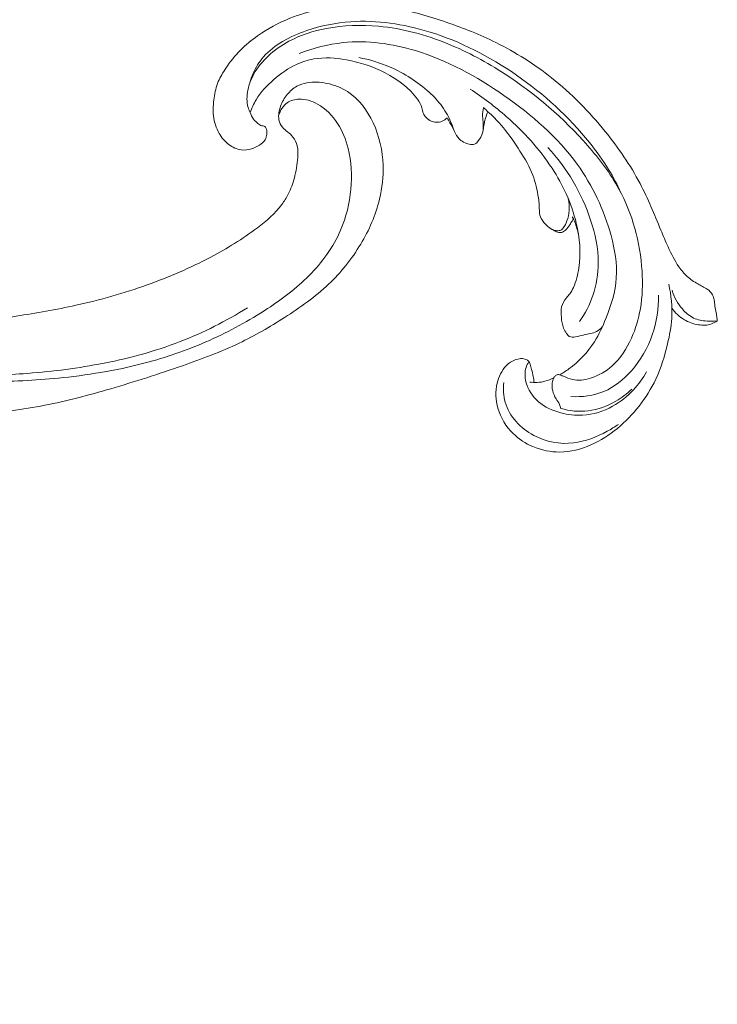
# Model space of a CAD drawing. Units: centimetres. Extents: x 92 to 259, y -383 to -147.
# Drawn here: x 162 to 171, y -304 to -292 of the extents above; entities that cross this region are included whole.
import ezdxf

# ---------------------------------------------------------------- set-up
doc = ezdxf.new("R2010")
doc.units = ezdxf.units.CM
doc.header["$MEASUREMENT"] = 0
doc.layers.add('layer 1', color=7, linetype='Continuous')

msp = doc.modelspace()

# ---------------------------------------------------------------- linework, layer by layer
at = {"layer": 'layer 1', "color": 250, "lineweight": 20}
for points, knots in [([(92.2511, -383.03001), (92.2511, -383.03001), (92.2511, -146.8443), (92.2511, -146.8443), (92.2511, -146.8443), (92.2511, -146.8443), (259.25109, -146.8443), (259.25109, -146.8443), (259.25109, -146.8443), (259.25109, -146.8443), (259.25109, -383.03001), (259.25109, -383.03001), (259.25109, -383.03001), (259.25109, -383.03001), (92.2511, -383.03001), (92.2511, -383.03001)], [0, 0, 0, 0, 0.2, 0.2, 0.2, 0.2, 0.4, 0.4, 0.4, 0.4, 0.6, 0.6, 0.6, 0.6, 1, 1, 1, 1]), ([(159.78697, -295.36619), (159.99627, -295.38207), (160.20611, -295.39017), (160.41629, -295.39181), (160.41629, -295.39181), (160.66433, -295.39381), (160.91273, -295.38685), (161.16016, -295.36552), (161.16016, -295.36552), (161.38426, -295.34624), (161.60747, -295.31514), (161.83027, -295.28088), (161.83027, -295.28088), (162.0805, -295.24233), (162.33016, -295.19976), (162.57773, -295.14489), (162.57773, -295.14489), (162.87941, -295.07809), (163.17784, -294.99301), (163.47042, -294.88827), (163.47042, -294.88827), (163.74223, -294.79093), (164.00908, -294.67658), (164.26519, -294.54143), (164.26519, -294.54143), (164.46817, -294.43425), (164.66435, -294.3141), (164.8503, -294.17393), (164.8503, -294.17393), (164.96371, -294.08851), (165.0733, -293.9956), (165.15758, -293.88143), (165.15758, -293.88143), (165.18756, -293.84077), (165.21435, -293.79749), (165.23734, -293.75226), (165.23734, -293.75226), (165.26999, -293.68777), (165.29507, -293.61927), (165.31355, -293.54945), (165.31355, -293.54945), (165.33566, -293.46631), (165.34863, -293.38129), (165.35531, -293.29462), (165.35531, -293.29462), (165.35903, -293.24545), (165.3607, -293.19578), (165.34946, -293.14886), (165.34946, -293.14886), (165.33985, -293.1091), (165.32085, -293.07145), (165.29622, -293.03913), (165.29622, -293.03913), (165.27691, -293.01381), (165.25408, -292.99193), (165.22955, -292.97194), (165.22955, -292.97194), (165.20684, -292.95353), (165.1826, -292.93676), (165.16353, -292.91453), (165.16353, -292.91453), (165.14149, -292.88892), (165.12623, -292.85593), (165.11998, -292.82175), (165.11998, -292.82175), (165.11473, -292.79298), (165.11594, -292.76319), (165.12027, -292.73413), (165.12027, -292.73413), (165.12441, -292.70605), (165.13142, -292.6785), (165.14099, -292.65182), (165.14099, -292.65182), (165.1601, -292.59856), (165.18913, -292.54875), (165.22527, -292.5049), (165.22527, -292.5049), (165.2593, -292.46357), (165.29972, -292.42746), (165.34553, -292.40201), (165.34553, -292.40201), (165.38382, -292.38081), (165.42575, -292.36705), (165.46832, -292.3589), (165.46832, -292.3589), (165.5509, -292.3431), (165.63579, -292.34841), (165.71809, -292.36527), (165.71809, -292.36527), (165.81103, -292.38424), (165.90067, -292.41787), (165.97962, -292.46857), (165.97962, -292.46857), (166.12042, -292.55907), (166.22717, -292.70363), (166.30077, -292.8612), (166.30077, -292.8612), (166.37849, -293.02772), (166.41918, -293.20872), (166.42526, -293.39178), (166.42526, -293.39178), (166.43, -293.53356), (166.41396, -293.67649), (166.38069, -293.81494), (166.38069, -293.81494), (166.33282, -294.01393), (166.24942, -294.20367), (166.14416, -294.3792), (166.14416, -294.3792), (166.03308, -294.56449), (165.89758, -294.734), (165.74319, -294.88102), (165.74319, -294.88102), (165.57559, -295.0406), (165.38557, -295.17373), (165.19098, -295.29768), (165.19098, -295.29768), (165.00626, -295.41539), (164.81753, -295.52481), (164.62194, -295.61864), (164.62194, -295.61864), (164.39186, -295.72896), (164.15233, -295.8176), (163.91183, -295.90147), (163.91183, -295.90147), (163.61425, -296.00516), (163.31518, -296.10152), (163.01359, -296.18951), (163.01359, -296.18951), (162.7402, -296.26928), (162.46477, -296.34218), (162.18617, -296.39725), (162.18617, -296.39725), (161.90958, -296.45188), (161.62996, -296.48892), (161.34976, -296.51275), (161.34976, -296.51275), (161.03492, -296.53946), (160.71946, -296.54962), (160.40406, -296.55427), (160.40406, -296.55427), (160.03734, -296.55968), (159.67061, -296.55768), (159.30478, -296.53999), (159.30478, -296.53999), (159.06379, -296.52829), (158.82304, -296.50978), (158.58377, -296.48097), (158.58377, -296.48097), (158.26563, -296.44277), (157.95006, -296.38636), (157.63753, -296.31615), (157.63753, -296.31615), (157.26465, -296.23244), (156.89636, -296.12903), (156.53373, -296.00893), (156.53373, -296.00893), (156.26877, -295.9211), (156.00673, -295.82442), (155.74692, -295.72163), (155.74692, -295.72163), (155.49552, -295.62217), (155.2462, -295.51706), (155.00414, -295.39658), (155.00414, -295.39658), (154.6694, -295.2302), (154.34874, -295.03462), (154.03846, -294.82365), (154.03846, -294.82365), (153.71288, -294.60241), (153.3987, -294.36411), (153.10673, -294.09734), (153.10673, -294.09734), (152.87095, -293.88204), (152.64976, -293.64812), (152.46005, -293.38994), (152.46005, -293.38994), (152.2927, -293.16226), (152.14991, -292.91578), (152.01818, -292.66256), (152.01818, -292.66256), (151.8808, -292.39881), (151.7554, -292.12775), (151.66634, -291.84347), (151.66634, -291.84347), (151.58339, -291.57873), (151.53198, -291.30257), (151.50651, -291.02262), (151.50651, -291.02262), (151.4829, -290.76314), (151.4815, -290.50054), (151.51853, -290.24337), (151.51853, -290.24337), (151.54603, -290.05221), (151.59474, -289.8641), (151.65488, -289.67895), (151.65488, -289.67895), (151.70769, -289.51646), (151.7694, -289.35629), (151.85833, -289.21231), (151.85833, -289.21231), (151.92759, -289.10027), (152.01333, -288.9981), (152.10995, -288.90918), (152.10995, -288.90918), (152.17783, -288.84688), (152.25099, -288.79106), (152.32977, -288.74513), (152.32977, -288.74513), (152.41937, -288.69292), (152.51618, -288.65338), (152.61605, -288.62924), (152.61605, -288.62924), (152.69579, -288.60999), (152.77745, -288.60048), (152.85896, -288.60136), (152.85896, -288.60136), (152.95964, -288.60228), (153.06003, -288.61897), (153.15521, -288.6508), (153.15521, -288.6508), (153.24242, -288.67996), (153.32525, -288.72179), (153.40018, -288.77589), (153.40018, -288.77589), (153.48587, -288.83766), (153.56121, -288.91535), (153.61758, -289.0064), (153.61758, -289.0064), (153.67144, -289.09326), (153.70792, -289.19229), (153.72482, -289.29408), (153.72482, -289.29408), (153.73622, -289.36337), (153.7387, -289.43387), (153.73383, -289.50491), (153.73383, -289.50491), (153.7291, -289.57443), (153.71727, -289.64435), (153.68853, -289.70759), (153.68853, -289.70759), (153.66379, -289.7619), (153.62655, -289.81126), (153.57979, -289.848), (153.57979, -289.848), (153.55251, -289.86933), (153.52202, -289.88638), (153.48901, -289.89465), (153.48901, -289.89465), (153.45758, -289.90255), (153.42381, -289.90246), (153.39314, -289.89442), (153.39314, -289.89442), (153.33535, -289.87929), (153.28817, -289.83612), (153.2453, -289.79141), (153.2453, -289.79141), (153.19813, -289.74219), (153.15609, -289.69115), (153.1241, -289.63225)], [0, 0, 0, 0, 0.01515152, 0.01515152, 0.01515152, 0.01515152, 0.03030303, 0.03030303, 0.03030303, 0.03030303, 0.04545455, 0.04545455, 0.04545455, 0.04545455, 0.06060606, 0.06060606, 0.06060606, 0.06060606, 0.07575758, 0.07575758, 0.07575758, 0.07575758, 0.09090909, 0.09090909, 0.09090909, 0.09090909, 0.10606061, 0.10606061, 0.10606061, 0.10606061, 0.12121212, 0.12121212, 0.12121212, 0.12121212, 0.13636364, 0.13636364, 0.13636364, 0.13636364, 0.15151515, 0.15151515, 0.15151515, 0.15151515, 0.16666667, 0.16666667, 0.16666667, 0.16666667, 0.18181818, 0.18181818, 0.18181818, 0.18181818, 0.1969697, 0.1969697, 0.1969697, 0.1969697, 0.21212121, 0.21212121, 0.21212121, 0.21212121, 0.22727273, 0.22727273, 0.22727273, 0.22727273, 0.24242424, 0.24242424, 0.24242424, 0.24242424, 0.25757576, 0.25757576, 0.25757576, 0.25757576, 0.27272727, 0.27272727, 0.27272727, 0.27272727, 0.28787879, 0.28787879, 0.28787879, 0.28787879, 0.3030303, 0.3030303, 0.3030303, 0.3030303, 0.31818182, 0.31818182, 0.31818182, 0.31818182, 0.33333333, 0.33333333, 0.33333333, 0.33333333, 0.34848485, 0.34848485, 0.34848485, 0.34848485, 0.36363636, 0.36363636, 0.36363636, 0.36363636, 0.37878788, 0.37878788, 0.37878788, 0.37878788, 0.39393939, 0.39393939, 0.39393939, 0.39393939, 0.40909091, 0.40909091, 0.40909091, 0.40909091, 0.42424242, 0.42424242, 0.42424242, 0.42424242, 0.43939394, 0.43939394, 0.43939394, 0.43939394, 0.45454545, 0.45454545, 0.45454545, 0.45454545, 0.46969697, 0.46969697, 0.46969697, 0.46969697, 0.48484848, 0.48484848, 0.48484848, 0.48484848, 0.5, 0.5, 0.5, 0.5, 0.51515152, 0.51515152, 0.51515152, 0.51515152, 0.53030303, 0.53030303, 0.53030303, 0.53030303, 0.54545455, 0.54545455, 0.54545455, 0.54545455, 0.56060606, 0.56060606, 0.56060606, 0.56060606, 0.57575758, 0.57575758, 0.57575758, 0.57575758, 0.59090909, 0.59090909, 0.59090909, 0.59090909, 0.60606061, 0.60606061, 0.60606061, 0.60606061, 0.62121212, 0.62121212, 0.62121212, 0.62121212, 0.63636364, 0.63636364, 0.63636364, 0.63636364, 0.65151515, 0.65151515, 0.65151515, 0.65151515, 0.66666667, 0.66666667, 0.66666667, 0.66666667, 0.68181818, 0.68181818, 0.68181818, 0.68181818, 0.6969697, 0.6969697, 0.6969697, 0.6969697, 0.71212121, 0.71212121, 0.71212121, 0.71212121, 0.72727273, 0.72727273, 0.72727273, 0.72727273, 0.74242424, 0.74242424, 0.74242424, 0.74242424, 0.75757576, 0.75757576, 0.75757576, 0.75757576, 0.77272727, 0.77272727, 0.77272727, 0.77272727, 0.78787879, 0.78787879, 0.78787879, 0.78787879, 0.8030303, 0.8030303, 0.8030303, 0.8030303, 0.81818182, 0.81818182, 0.81818182, 0.81818182, 0.83333333, 0.83333333, 0.83333333, 0.83333333, 0.84848485, 0.84848485, 0.84848485, 0.84848485, 0.86363636, 0.86363636, 0.86363636, 0.86363636, 0.87878788, 0.87878788, 0.87878788, 0.87878788, 0.89393939, 0.89393939, 0.89393939, 0.89393939, 0.90909091, 0.90909091, 0.90909091, 0.90909091, 0.92424242, 0.92424242, 0.92424242, 0.92424242, 0.93939394, 0.93939394, 0.93939394, 0.93939394, 0.95454545, 0.95454545, 0.95454545, 0.95454545, 0.96969697, 0.96969697, 0.96969697, 0.96969697, 1, 1, 1, 1]), ([(164.76009, -292.72988), (164.7698, -292.76002), (164.78433, -292.78906), (164.80363, -292.81398), (164.80363, -292.81398), (164.81916, -292.83405), (164.83782, -292.85147), (164.85804, -292.86762), (164.85804, -292.86762), (164.87314, -292.87971), (164.88909, -292.89109), (164.90758, -292.89591), (164.90758, -292.89591), (164.91633, -292.89825), (164.9258, -292.89904), (164.93418, -292.90258), (164.93418, -292.90258), (164.94616, -292.90763), (164.95597, -292.91832), (164.9618, -292.93025), (164.9618, -292.93025), (164.96896, -292.94481), (164.97002, -292.9613), (164.96967, -292.97749), (164.96967, -292.97749), (164.96929, -292.99665), (164.96679, -293.01551), (164.96197, -293.03399), (164.96197, -293.03399), (164.95846, -293.0474), (164.95382, -293.06065), (164.94707, -293.07247), (164.94707, -293.07247), (164.93106, -293.10026), (164.90352, -293.12032), (164.87565, -293.13804), (164.87565, -293.13804), (164.84394, -293.15813), (164.81176, -293.17518), (164.77701, -293.18634), (164.77701, -293.18634), (164.73581, -293.19949), (164.69101, -293.2044), (164.64806, -293.1988), (164.64806, -293.1988), (164.59205, -293.19132), (164.53917, -293.1659), (164.49392, -293.13185), (164.49392, -293.13185), (164.44376, -293.09408), (164.40274, -293.04578), (164.37167, -292.99177), (164.37167, -292.99177), (164.33321, -292.92497), (164.30982, -292.84939), (164.30093, -292.77287), (164.30093, -292.77287), (164.29211, -292.69741), (164.29751, -292.62102), (164.30891, -292.54545), (164.30891, -292.54545), (164.3194, -292.47653), (164.33498, -292.40835), (164.36085, -292.34423), (164.36085, -292.34423), (164.38513, -292.28433), (164.41835, -292.22798), (164.45474, -292.17398), (164.45474, -292.17398), (164.50883, -292.09349), (164.56994, -292.01814), (164.63805, -291.94992), (164.63805, -291.94992), (164.70418, -291.88381), (164.77703, -291.82426), (164.85365, -291.77026), (164.85365, -291.77026), (164.97937, -291.68161), (165.11549, -291.60755), (165.25791, -291.55072), (165.25791, -291.55072), (165.37697, -291.5031), (165.50039, -291.46747), (165.62565, -291.44012), (165.62565, -291.44012), (165.76472, -291.40971), (165.90597, -291.38965), (166.04772, -291.38451), (166.04772, -291.38451), (166.2189, -291.37849), (166.39074, -291.39425), (166.55949, -291.42371), (166.55949, -291.42371), (166.78571, -291.46314), (167.00642, -291.52692), (167.22315, -291.60149), (167.22315, -291.60149), (167.43254, -291.67358), (167.63832, -291.75583), (167.8366, -291.85399), (167.8366, -291.85399), (168.0836, -291.97648), (168.31901, -292.12369), (168.53476, -292.29484), (168.53476, -292.29484), (168.78402, -292.49237), (169.00705, -292.7217), (169.2075, -292.96959), (169.2075, -292.96959), (169.37248, -293.17353), (169.52215, -293.38986), (169.64355, -293.62122), (169.64355, -293.62122), (169.74227, -293.80911), (169.82231, -294.00681), (169.90405, -294.20311), (169.90405, -294.20311), (169.93343, -294.27351), (169.96301, -294.34384), (169.99452, -294.41341), (169.99452, -294.41341), (170.03352, -294.49931), (170.07549, -294.58425), (170.1292, -294.662), (170.1292, -294.662), (170.15979, -294.70625), (170.19429, -294.74819), (170.23408, -294.78411), (170.23408, -294.78411), (170.27421, -294.82023), (170.31985, -294.85011), (170.36692, -294.8769), (170.36692, -294.8769), (170.3862, -294.88781), (170.4057, -294.89823), (170.42527, -294.90844), (170.42527, -294.90844), (170.44519, -294.91873), (170.46526, -294.92887), (170.48382, -294.94162), (170.48382, -294.94162), (170.51166, -294.96067), (170.5364, -294.9857), (170.5522, -295.01533), (170.5522, -295.01533), (170.56236, -295.03451), (170.56889, -295.05556), (170.57274, -295.07702), (170.57274, -295.07702), (170.57725, -295.10273), (170.57802, -295.12876), (170.58119, -295.15453), (170.58119, -295.15453), (170.58476, -295.18284), (170.59131, -295.21076), (170.59722, -295.23888), (170.59722, -295.23888), (170.60144, -295.25858), (170.60529, -295.27848), (170.60696, -295.29858), (170.60696, -295.29858), (170.60804, -295.31224), (170.60814, -295.32603), (170.60759, -295.33974)], [0, 0, 0, 0, 0.02380952, 0.02380952, 0.02380952, 0.02380952, 0.04761905, 0.04761905, 0.04761905, 0.04761905, 0.07142857, 0.07142857, 0.07142857, 0.07142857, 0.0952381, 0.0952381, 0.0952381, 0.0952381, 0.11904762, 0.11904762, 0.11904762, 0.11904762, 0.14285714, 0.14285714, 0.14285714, 0.14285714, 0.16666667, 0.16666667, 0.16666667, 0.16666667, 0.19047619, 0.19047619, 0.19047619, 0.19047619, 0.21428571, 0.21428571, 0.21428571, 0.21428571, 0.23809524, 0.23809524, 0.23809524, 0.23809524, 0.26190476, 0.26190476, 0.26190476, 0.26190476, 0.28571429, 0.28571429, 0.28571429, 0.28571429, 0.30952381, 0.30952381, 0.30952381, 0.30952381, 0.33333333, 0.33333333, 0.33333333, 0.33333333, 0.35714286, 0.35714286, 0.35714286, 0.35714286, 0.38095238, 0.38095238, 0.38095238, 0.38095238, 0.4047619, 0.4047619, 0.4047619, 0.4047619, 0.42857143, 0.42857143, 0.42857143, 0.42857143, 0.45238095, 0.45238095, 0.45238095, 0.45238095, 0.47619048, 0.47619048, 0.47619048, 0.47619048, 0.5, 0.5, 0.5, 0.5, 0.52380952, 0.52380952, 0.52380952, 0.52380952, 0.54761905, 0.54761905, 0.54761905, 0.54761905, 0.57142857, 0.57142857, 0.57142857, 0.57142857, 0.5952381, 0.5952381, 0.5952381, 0.5952381, 0.61904762, 0.61904762, 0.61904762, 0.61904762, 0.64285714, 0.64285714, 0.64285714, 0.64285714, 0.66666667, 0.66666667, 0.66666667, 0.66666667, 0.69047619, 0.69047619, 0.69047619, 0.69047619, 0.71428571, 0.71428571, 0.71428571, 0.71428571, 0.73809524, 0.73809524, 0.73809524, 0.73809524, 0.76190476, 0.76190476, 0.76190476, 0.76190476, 0.78571429, 0.78571429, 0.78571429, 0.78571429, 0.80952381, 0.80952381, 0.80952381, 0.80952381, 0.83333333, 0.83333333, 0.83333333, 0.83333333, 0.85714286, 0.85714286, 0.85714286, 0.85714286, 0.88095238, 0.88095238, 0.88095238, 0.88095238, 0.9047619, 0.9047619, 0.9047619, 0.9047619, 0.92857143, 0.92857143, 0.92857143, 0.92857143, 0.95238095, 0.95238095, 0.95238095, 0.95238095, 1, 1, 1, 1]), ([(164.75578, -292.36072), (164.76596, -292.32015), (164.77924, -292.28045), (164.79577, -292.24191), (164.79577, -292.24191), (164.82832, -292.16618), (164.87305, -292.09529), (164.92768, -292.03332), (164.92768, -292.03332), (164.99481, -291.9571), (165.07681, -291.89459), (165.16417, -291.84267), (165.16417, -291.84267), (165.26041, -291.78537), (165.36311, -291.74093), (165.46879, -291.70479), (165.46879, -291.70479), (165.64673, -291.64388), (165.83289, -291.6066), (166.02018, -291.59358), (166.02018, -291.59358), (166.34933, -291.57068), (166.68208, -291.62263), (166.99818, -291.71926), (166.99818, -291.71926), (167.39151, -291.83955), (167.759, -292.02869), (168.09577, -292.26234), (168.09577, -292.26234), (168.4383, -292.49999), (168.74912, -292.78354), (169.0103, -293.10677), (169.0103, -293.10677), (169.09719, -293.21443), (169.17861, -293.32637), (169.25035, -293.44444), (169.25035, -293.44444), (169.30773, -293.53891), (169.35893, -293.63736), (169.40431, -293.73817)], [0, 0, 0, 0, 0.09090909, 0.09090909, 0.09090909, 0.09090909, 0.18181818, 0.18181818, 0.18181818, 0.18181818, 0.27272727, 0.27272727, 0.27272727, 0.27272727, 0.36363636, 0.36363636, 0.36363636, 0.36363636, 0.45454545, 0.45454545, 0.45454545, 0.45454545, 0.54545455, 0.54545455, 0.54545455, 0.54545455, 0.63636364, 0.63636364, 0.63636364, 0.63636364, 0.72727273, 0.72727273, 0.72727273, 0.72727273, 0.81818182, 0.81818182, 0.81818182, 0.81818182, 1, 1, 1, 1]), ([(164.76009, -292.72988), (164.75008, -292.71028), (164.74149, -292.68969), (164.73509, -292.66864), (164.73509, -292.66864), (164.71399, -292.5988), (164.71705, -292.52218), (164.73175, -292.44926), (164.73175, -292.44926), (164.74594, -292.37895), (164.77084, -292.31213), (164.80475, -292.25019), (164.80475, -292.25019), (164.85102, -292.16574), (164.91425, -292.09041), (164.98504, -292.0242), (164.98504, -292.0242), (165.06367, -291.95084), (165.15168, -291.88873), (165.24581, -291.83828), (165.24581, -291.83828), (165.39152, -291.75998), (165.55162, -291.70946), (165.71453, -291.67834), (165.71453, -291.67834), (165.93063, -291.637), (166.15153, -291.62979), (166.36943, -291.65019), (166.36943, -291.65019), (166.6676, -291.67808), (166.96002, -291.75775), (167.23688, -291.87067), (167.23688, -291.87067), (167.48766, -291.97289), (167.72577, -292.1023), (167.95226, -292.24971), (167.95226, -292.24971), (168.33585, -292.49946), (168.68646, -292.80082), (168.98839, -293.1461), (168.98839, -293.1461), (169.13558, -293.3144), (169.27122, -293.49306), (169.378, -293.68858), (169.378, -293.68858), (169.46314, -293.84425), (169.53001, -294.01072), (169.57825, -294.18205), (169.57825, -294.18205), (169.62744, -294.35664), (169.65714, -294.53637), (169.66838, -294.71799), (169.66838, -294.71799), (169.67812, -294.87498), (169.67393, -295.03348), (169.64721, -295.18819), (169.64721, -295.18819), (169.62547, -295.31443), (169.58876, -295.43829), (169.53541, -295.55663), (169.53541, -295.55663), (169.47737, -295.6856), (169.39973, -295.80804), (169.29561, -295.90154), (169.29561, -295.90154), (169.21744, -295.97179), (169.12434, -296.02558), (169.02153, -296.05751), (169.02153, -296.05751), (168.94779, -296.08035), (168.86906, -296.09197), (168.79665, -296.07466), (168.79665, -296.07466), (168.75841, -296.06556), (168.72185, -296.04834), (168.685, -296.03395), (168.685, -296.03395), (168.67175, -296.02889), (168.65842, -296.02404), (168.64503, -296.01897), (168.64503, -296.01897), (168.63791, -296.01629), (168.63072, -296.01354), (168.62338, -296.01277), (168.62338, -296.01277), (168.61052, -296.01153), (168.59676, -296.01622), (168.58608, -296.02405), (168.58608, -296.02405), (168.57491, -296.03208), (168.56696, -296.04354), (168.56085, -296.05572), (168.56085, -296.05572), (168.55142, -296.07466), (168.54658, -296.09541), (168.54399, -296.11646), (168.54399, -296.11646), (168.53995, -296.14987), (168.54171, -296.18376), (168.54914, -296.21642), (168.54914, -296.21642), (168.55711, -296.25163), (168.57174, -296.28521), (168.59078, -296.31599), (168.59078, -296.31599), (168.60535, -296.33952), (168.62256, -296.36145), (168.63394, -296.38644), (168.63394, -296.38644), (168.64109, -296.40227), (168.64589, -296.41928), (168.64956, -296.43643)], [0, 0, 0, 0, 0.03448276, 0.03448276, 0.03448276, 0.03448276, 0.06896552, 0.06896552, 0.06896552, 0.06896552, 0.10344828, 0.10344828, 0.10344828, 0.10344828, 0.13793103, 0.13793103, 0.13793103, 0.13793103, 0.17241379, 0.17241379, 0.17241379, 0.17241379, 0.20689655, 0.20689655, 0.20689655, 0.20689655, 0.24137931, 0.24137931, 0.24137931, 0.24137931, 0.27586207, 0.27586207, 0.27586207, 0.27586207, 0.31034483, 0.31034483, 0.31034483, 0.31034483, 0.34482759, 0.34482759, 0.34482759, 0.34482759, 0.37931034, 0.37931034, 0.37931034, 0.37931034, 0.4137931, 0.4137931, 0.4137931, 0.4137931, 0.44827586, 0.44827586, 0.44827586, 0.44827586, 0.48275862, 0.48275862, 0.48275862, 0.48275862, 0.51724138, 0.51724138, 0.51724138, 0.51724138, 0.55172414, 0.55172414, 0.55172414, 0.55172414, 0.5862069, 0.5862069, 0.5862069, 0.5862069, 0.62068966, 0.62068966, 0.62068966, 0.62068966, 0.65517241, 0.65517241, 0.65517241, 0.65517241, 0.68965517, 0.68965517, 0.68965517, 0.68965517, 0.72413793, 0.72413793, 0.72413793, 0.72413793, 0.75862069, 0.75862069, 0.75862069, 0.75862069, 0.79310345, 0.79310345, 0.79310345, 0.79310345, 0.82758621, 0.82758621, 0.82758621, 0.82758621, 0.86206897, 0.86206897, 0.86206897, 0.86206897, 0.89655172, 0.89655172, 0.89655172, 0.89655172, 0.93103448, 0.93103448, 0.93103448, 0.93103448, 1, 1, 1, 1]), ([(165.37522, -291.99277), (165.55055, -291.92407), (165.73546, -291.87539), (165.92288, -291.85565), (165.92288, -291.85565), (166.22679, -291.82362), (166.53755, -291.86774), (166.83025, -291.95597), (166.83025, -291.95597), (167.22987, -292.07638), (167.59576, -292.27888), (167.93906, -292.51774), (167.93906, -292.51774), (168.28665, -292.75968), (168.61086, -293.0389), (168.8562, -293.37853), (168.8562, -293.37853), (169.04871, -293.64515), (169.19261, -293.9489), (169.28013, -294.27105), (169.28013, -294.27105), (169.32735, -294.44492), (169.35812, -294.62402), (169.34634, -294.80105), (169.34634, -294.80105), (169.33479, -294.97519), (169.28197, -295.14741), (169.21564, -295.3116), (169.21564, -295.3116), (169.17503, -295.41209), (169.12936, -295.50956), (169.07151, -295.60064), (169.07151, -295.60064), (168.98763, -295.73257), (168.878, -295.85099), (168.75098, -295.94245), (168.75098, -295.94245), (168.71391, -295.96907), (168.67545, -295.99342), (168.63573, -296.01564)], [0, 0, 0, 0, 0.09090909, 0.09090909, 0.09090909, 0.09090909, 0.18181818, 0.18181818, 0.18181818, 0.18181818, 0.27272727, 0.27272727, 0.27272727, 0.27272727, 0.36363636, 0.36363636, 0.36363636, 0.36363636, 0.45454545, 0.45454545, 0.45454545, 0.45454545, 0.54545455, 0.54545455, 0.54545455, 0.54545455, 0.63636364, 0.63636364, 0.63636364, 0.63636364, 0.72727273, 0.72727273, 0.72727273, 0.72727273, 0.81818182, 0.81818182, 0.81818182, 0.81818182, 1, 1, 1, 1]), ([(164.76009, -292.72988), (164.77987, -292.67525), (164.80437, -292.62186), (164.83436, -292.57205), (164.83436, -292.57205), (164.89269, -292.47504), (164.97197, -292.39137), (165.05839, -292.31652), (165.05839, -292.31652), (165.14403, -292.2423), (165.2368, -292.17678), (165.33883, -292.12936), (165.33883, -292.12936), (165.40862, -292.09694), (165.48265, -292.07297), (165.55821, -292.05983), (165.55821, -292.05983), (165.69206, -292.03652), (165.83029, -292.04719), (165.96471, -292.07154), (165.96471, -292.07154), (166.13465, -292.10236), (166.29839, -292.15497), (166.45123, -292.23386), (166.45123, -292.23386), (166.60717, -292.31433), (166.75183, -292.42214), (166.85526, -292.56503), (166.85526, -292.56503), (166.87895, -292.59769), (166.9005, -292.63217), (166.91141, -292.67052), (166.91141, -292.67052), (166.91835, -292.69441), (166.9211, -292.71989), (166.93052, -292.74274), (166.93052, -292.74274), (166.938, -292.76105), (166.94966, -292.77777), (166.96332, -292.79238), (166.96332, -292.79238), (166.98182, -292.81192), (167.00403, -292.82767), (167.02855, -292.83835), (167.02855, -292.83835), (167.04736, -292.8465), (167.06747, -292.85183), (167.08803, -292.85321), (167.08803, -292.85321), (167.11404, -292.85499), (167.14066, -292.85056), (167.16494, -292.84044), (167.16494, -292.84044), (167.18807, -292.83074), (167.20913, -292.81593), (167.22647, -292.79805)], [0, 0, 0, 0, 0.06666667, 0.06666667, 0.06666667, 0.06666667, 0.13333333, 0.13333333, 0.13333333, 0.13333333, 0.2, 0.2, 0.2, 0.2, 0.26666667, 0.26666667, 0.26666667, 0.26666667, 0.33333333, 0.33333333, 0.33333333, 0.33333333, 0.4, 0.4, 0.4, 0.4, 0.46666667, 0.46666667, 0.46666667, 0.46666667, 0.53333333, 0.53333333, 0.53333333, 0.53333333, 0.6, 0.6, 0.6, 0.6, 0.66666667, 0.66666667, 0.66666667, 0.66666667, 0.73333333, 0.73333333, 0.73333333, 0.73333333, 0.8, 0.8, 0.8, 0.8, 0.86666667, 0.86666667, 0.86666667, 0.86666667, 1, 1, 1, 1]), ([(166.12068, -292.0422), (166.25495, -292.06783), (166.3867, -292.10786), (166.51238, -292.1624), (166.51238, -292.1624), (166.69139, -292.23996), (166.85848, -292.34691), (167.00246, -292.47727), (167.00246, -292.47727), (167.03193, -292.50397), (167.06047, -292.53159), (167.08737, -292.56081), (167.08737, -292.56081), (167.14321, -292.62133), (167.19248, -292.68843), (167.23138, -292.76097), (167.23138, -292.76097), (167.25317, -292.80153), (167.27168, -292.84377), (167.28814, -292.88676), (167.28814, -292.88676), (167.3019, -292.92273), (167.3141, -292.95925), (167.33205, -292.99363), (167.33205, -292.99363), (167.34896, -293.02596), (167.37097, -293.05634), (167.39906, -293.07921), (167.39906, -293.07921), (167.42026, -293.09636), (167.44483, -293.10923), (167.47063, -293.11851), (167.47063, -293.11851), (167.49319, -293.12662), (167.51662, -293.13192), (167.54088, -293.13149), (167.54088, -293.13149), (167.55304, -293.13117), (167.56543, -293.12951), (167.57622, -293.12465), (167.57622, -293.12465), (167.59284, -293.11716), (167.60555, -293.10228), (167.61707, -293.08689), (167.61707, -293.08689), (167.64075, -293.0552), (167.65921, -293.02149), (167.67034, -292.98545), (167.67034, -292.98545), (167.68293, -292.94476), (167.68628, -292.90095), (167.694, -292.85844), (167.694, -292.85844), (167.69763, -292.83889), (167.70204, -292.81955), (167.70765, -292.80044), (167.70765, -292.80044), (167.71573, -292.77314), (167.72601, -292.74636), (167.73832, -292.72065)], [0, 0, 0, 0, 0.0625, 0.0625, 0.0625, 0.0625, 0.125, 0.125, 0.125, 0.125, 0.1875, 0.1875, 0.1875, 0.1875, 0.25, 0.25, 0.25, 0.25, 0.3125, 0.3125, 0.3125, 0.3125, 0.375, 0.375, 0.375, 0.375, 0.4375, 0.4375, 0.4375, 0.4375, 0.5, 0.5, 0.5, 0.5, 0.5625, 0.5625, 0.5625, 0.5625, 0.625, 0.625, 0.625, 0.625, 0.6875, 0.6875, 0.6875, 0.6875, 0.75, 0.75, 0.75, 0.75, 0.8125, 0.8125, 0.8125, 0.8125, 0.875, 0.875, 0.875, 0.875, 1, 1, 1, 1]), ([(167.51448, -292.43743), (167.67518, -292.54029), (167.82727, -292.65622), (167.97071, -292.78262), (167.97071, -292.78262), (168.1868, -292.97308), (168.38309, -293.1872), (168.54067, -293.4287), (168.54067, -293.4287), (168.67802, -293.63919), (168.78605, -293.87051), (168.84439, -294.11632), (168.84439, -294.11632), (168.88799, -294.30005), (168.90394, -294.49189), (168.87673, -294.67848), (168.87673, -294.67848), (168.86456, -294.76196), (168.84376, -294.84437), (168.80915, -294.92186), (168.80915, -294.92186), (168.79639, -294.95053), (168.78165, -294.97862), (168.76256, -295.00313), (168.76256, -295.00313), (168.75004, -295.01936), (168.73549, -295.03408), (168.7222, -295.05009), (168.7222, -295.05009), (168.69426, -295.08372), (168.67129, -295.12298), (168.66125, -295.16454), (168.66125, -295.16454), (168.65113, -295.20618), (168.654, -295.25004), (168.65794, -295.29399), (168.65794, -295.29399), (168.66226, -295.34176), (168.66793, -295.38975), (168.68595, -295.43219), (168.68595, -295.43219), (168.69551, -295.45476), (168.70862, -295.47581), (168.72322, -295.49722), (168.72322, -295.49722), (168.73285, -295.51144), (168.74312, -295.52574), (168.7567, -295.53385), (168.7567, -295.53385), (168.77858, -295.54684), (168.80894, -295.54378), (168.83692, -295.539), (168.83692, -295.539), (168.87445, -295.53253), (168.90763, -295.52292), (168.94269, -295.51552), (168.94269, -295.51552), (168.99526, -295.50437), (169.05202, -295.49822), (169.09962, -295.4726), (169.09962, -295.4726), (169.12619, -295.45827), (169.14985, -295.43782), (169.1709, -295.41587)], [0, 0, 0, 0, 0.05882353, 0.05882353, 0.05882353, 0.05882353, 0.11764706, 0.11764706, 0.11764706, 0.11764706, 0.17647059, 0.17647059, 0.17647059, 0.17647059, 0.23529412, 0.23529412, 0.23529412, 0.23529412, 0.29411765, 0.29411765, 0.29411765, 0.29411765, 0.35294118, 0.35294118, 0.35294118, 0.35294118, 0.41176471, 0.41176471, 0.41176471, 0.41176471, 0.47058824, 0.47058824, 0.47058824, 0.47058824, 0.52941176, 0.52941176, 0.52941176, 0.52941176, 0.58823529, 0.58823529, 0.58823529, 0.58823529, 0.64705882, 0.64705882, 0.64705882, 0.64705882, 0.70588235, 0.70588235, 0.70588235, 0.70588235, 0.76470588, 0.76470588, 0.76470588, 0.76470588, 0.82352941, 0.82352941, 0.82352941, 0.82352941, 0.88235294, 0.88235294, 0.88235294, 0.88235294, 1, 1, 1, 1]), ([(159.92851, -295.54472), (160.00724, -295.6233), (160.09247, -295.69506), (160.18364, -295.75876), (160.18364, -295.75876), (160.36173, -295.88324), (160.56228, -295.97693), (160.77128, -296.03047), (160.77128, -296.03047), (161.01322, -296.09251), (161.26643, -296.10063), (161.51799, -296.09919), (161.51799, -296.09919), (161.81887, -296.09744), (162.11748, -296.08188), (162.4158, -296.05037), (162.4158, -296.05037), (162.77815, -296.01218), (163.14008, -295.95039), (163.49374, -295.8535), (163.49374, -295.8535), (163.75184, -295.78277), (164.00545, -295.69339), (164.25094, -295.58388), (164.25094, -295.58388), (164.50292, -295.47149), (164.74646, -295.33794), (164.97872, -295.1854), (164.97872, -295.1854), (165.1627, -295.06456), (165.33953, -294.93191), (165.49643, -294.77395), (165.49643, -294.77395), (165.65978, -294.60936), (165.80148, -294.41718), (165.89348, -294.2033), (165.89348, -294.2033), (165.96321, -294.04143), (166.00447, -293.86718), (166.02076, -293.69064), (166.02076, -293.69064), (166.03664, -293.51867), (166.02884, -293.34459), (165.98704, -293.17933), (165.98704, -293.17933), (165.95933, -293.06933), (165.91647, -292.9633), (165.85536, -292.86887), (165.85536, -292.86887), (165.79068, -292.76889), (165.7054, -292.6818), (165.60236, -292.62438), (165.60236, -292.62438), (165.53273, -292.58551), (165.45486, -292.56006), (165.37451, -292.56265), (165.37451, -292.56265), (165.32147, -292.56426), (165.26745, -292.57799), (165.22401, -292.60882), (165.22401, -292.60882), (165.17303, -292.64504), (165.1368, -292.70471), (165.11704, -292.76477)], [0, 0, 0, 0, 0.05882353, 0.05882353, 0.05882353, 0.05882353, 0.11764706, 0.11764706, 0.11764706, 0.11764706, 0.17647059, 0.17647059, 0.17647059, 0.17647059, 0.23529412, 0.23529412, 0.23529412, 0.23529412, 0.29411765, 0.29411765, 0.29411765, 0.29411765, 0.35294118, 0.35294118, 0.35294118, 0.35294118, 0.41176471, 0.41176471, 0.41176471, 0.41176471, 0.47058824, 0.47058824, 0.47058824, 0.47058824, 0.52941176, 0.52941176, 0.52941176, 0.52941176, 0.58823529, 0.58823529, 0.58823529, 0.58823529, 0.64705882, 0.64705882, 0.64705882, 0.64705882, 0.70588235, 0.70588235, 0.70588235, 0.70588235, 0.76470588, 0.76470588, 0.76470588, 0.76470588, 0.82352941, 0.82352941, 0.82352941, 0.82352941, 0.88235294, 0.88235294, 0.88235294, 0.88235294, 1, 1, 1, 1]), ([(167.67795, -292.95596), (167.67961, -292.92783), (167.68077, -292.89949), (167.67911, -292.8714), (167.67911, -292.8714), (167.67719, -292.83949), (167.67159, -292.80783), (167.67081, -292.77593), (167.67081, -292.77593), (167.66998, -292.74029), (167.67517, -292.7042), (167.68276, -292.66926)], [0, 0, 0, 0, 0.25, 0.25, 0.25, 0.25, 0.5, 0.5, 0.5, 0.5, 1, 1, 1, 1]), ([(168.74345, -293.80834), (168.75385, -293.85673), (168.75766, -293.90697), (168.75426, -293.95658), (168.75426, -293.95658), (168.75119, -294.00152), (168.74225, -294.04607), (168.72724, -294.08858), (168.72724, -294.08858), (168.71623, -294.1196), (168.70197, -294.14945), (168.68109, -294.17586), (168.68109, -294.17586), (168.67251, -294.18668), (168.66288, -294.19699), (168.65102, -294.20318), (168.65102, -294.20318), (168.63837, -294.20986), (168.62343, -294.21192), (168.60873, -294.21166), (168.60873, -294.21166), (168.58511, -294.21117), (168.5624, -294.20447), (168.5417, -294.19411), (168.5417, -294.19411), (168.51586, -294.18108), (168.49333, -294.16229), (168.47243, -294.14231), (168.47243, -294.14231), (168.45686, -294.12733), (168.44228, -294.11164), (168.42914, -294.09442), (168.42914, -294.09442), (168.41117, -294.07086), (168.39577, -294.04449), (168.38866, -294.01614), (168.38866, -294.01614), (168.38175, -293.989), (168.38249, -293.96023), (168.38189, -293.93165), (168.38189, -293.93165), (168.38076, -293.87458), (168.37445, -293.81852), (168.36504, -293.76286), (168.36504, -293.76286), (168.34876, -293.66584), (168.32314, -293.56959), (168.28503, -293.47917), (168.28503, -293.47917), (168.24027, -293.37258), (168.17826, -293.2741), (168.11475, -293.17696), (168.11475, -293.17696), (168.04908, -293.07634), (167.98169, -292.97711), (167.90299, -292.88733), (167.90299, -292.88733), (167.85152, -292.82869), (167.79528, -292.77418), (167.73832, -292.72065), (167.73832, -292.72065), (167.71994, -292.70338), (167.70149, -292.68618), (167.68276, -292.66926)], [0, 0, 0, 0, 0.05882353, 0.05882353, 0.05882353, 0.05882353, 0.11764706, 0.11764706, 0.11764706, 0.11764706, 0.17647059, 0.17647059, 0.17647059, 0.17647059, 0.23529412, 0.23529412, 0.23529412, 0.23529412, 0.29411765, 0.29411765, 0.29411765, 0.29411765, 0.35294118, 0.35294118, 0.35294118, 0.35294118, 0.41176471, 0.41176471, 0.41176471, 0.41176471, 0.47058824, 0.47058824, 0.47058824, 0.47058824, 0.52941176, 0.52941176, 0.52941176, 0.52941176, 0.58823529, 0.58823529, 0.58823529, 0.58823529, 0.64705882, 0.64705882, 0.64705882, 0.64705882, 0.70588235, 0.70588235, 0.70588235, 0.70588235, 0.76470588, 0.76470588, 0.76470588, 0.76470588, 0.82352941, 0.82352941, 0.82352941, 0.82352941, 0.88235294, 0.88235294, 0.88235294, 0.88235294, 1, 1, 1, 1]), ([(167.22647, -292.79805), (167.23903, -292.81782), (167.25109, -292.83779), (167.26265, -292.85797), (167.26265, -292.85797), (167.28209, -292.89187), (167.30024, -292.92647), (167.31712, -292.96176)], [0, 0, 0, 0, 0.33333333, 0.33333333, 0.33333333, 0.33333333, 1, 1, 1, 1]), ([(168.49036, -293.17037), (168.72928, -293.42729), (168.91261, -293.74107), (169.02447, -294.07799), (169.02447, -294.07799), (169.08188, -294.25081), (169.1205, -294.42977), (169.1205, -294.61065), (169.1205, -294.61065), (169.1205, -294.74946), (169.09787, -294.88949), (169.05267, -295.02169), (169.05267, -295.02169), (169.01285, -295.13823), (168.95546, -295.24876), (168.88501, -295.34927)], [0, 0, 0, 0, 0.2, 0.2, 0.2, 0.2, 0.4, 0.4, 0.4, 0.4, 0.6, 0.6, 0.6, 0.6, 1, 1, 1, 1]), ([(168.54536, -294.19583), (168.56089, -294.20778), (168.57828, -294.21663), (168.5971, -294.22379), (168.5971, -294.22379), (168.61725, -294.2316), (168.63905, -294.23752), (168.65931, -294.23359), (168.65931, -294.23359), (168.67787, -294.22993), (168.69501, -294.21785), (168.70963, -294.20418), (168.70963, -294.20418), (168.73137, -294.18379), (168.74749, -294.15996), (168.76311, -294.13563), (168.76311, -294.13563), (168.77293, -294.12051), (168.78254, -294.10518), (168.7925, -294.09006), (168.7925, -294.09006), (168.79852, -294.08106), (168.8046, -294.07213), (168.81069, -294.06335)], [0, 0, 0, 0, 0.14285714, 0.14285714, 0.14285714, 0.14285714, 0.28571429, 0.28571429, 0.28571429, 0.28571429, 0.42857143, 0.42857143, 0.42857143, 0.42857143, 0.57142857, 0.57142857, 0.57142857, 0.57142857, 0.71428571, 0.71428571, 0.71428571, 0.71428571, 1, 1, 1, 1]), ([(168.79422, -294.03803), (168.80038, -294.046), (168.80603, -294.05447), (168.81069, -294.06335), (168.81069, -294.06335), (168.81723, -294.07571), (168.822, -294.08897), (168.82662, -294.10223), (168.82662, -294.10223), (168.84504, -294.15522), (168.86205, -294.20847), (168.87282, -294.26336)], [0, 0, 0, 0, 0.25, 0.25, 0.25, 0.25, 0.5, 0.5, 0.5, 0.5, 1, 1, 1, 1]), ([(168.31726, -296.1109), (168.31437, -296.08584), (168.31076, -296.06092), (168.30574, -296.03626), (168.30574, -296.03626), (168.29984, -296.00687), (168.29189, -295.97781), (168.28472, -295.94882), (168.28472, -295.94882), (168.27925, -295.92643), (168.27414, -295.90411), (168.2662, -295.88205), (168.2662, -295.88205), (168.26081, -295.86716), (168.25408, -295.85246), (168.24343, -295.84148), (168.24343, -295.84148), (168.23221, -295.82993), (168.21672, -295.82258), (168.20078, -295.81806), (168.20078, -295.81806), (168.16403, -295.80777), (168.12495, -295.81295), (168.08878, -295.82508), (168.08878, -295.82508), (168.04204, -295.84087), (168.0003, -295.86844), (167.96612, -295.90315), (167.96612, -295.90315), (167.90863, -295.96135), (167.87281, -296.0396), (167.85422, -296.12026), (167.85422, -296.12026), (167.83035, -296.22379), (167.83486, -296.33139), (167.86319, -296.4324), (167.86319, -296.4324), (167.89701, -296.55311), (167.96486, -296.66437), (168.05419, -296.75169), (168.05419, -296.75169), (168.12508, -296.82111), (168.20961, -296.87544), (168.30106, -296.91427), (168.30106, -296.91427), (168.40717, -296.95931), (168.52257, -296.98357), (168.63756, -296.98287), (168.63756, -296.98287), (168.77157, -296.98197), (168.90488, -296.94713), (169.02881, -296.8929), (169.02881, -296.8929), (169.26738, -296.78825), (169.47108, -296.61132), (169.6316, -296.40615), (169.6316, -296.40615), (169.71383, -296.30122), (169.78473, -296.18876), (169.84092, -296.06946), (169.84092, -296.06946), (169.90719, -295.92874), (169.95303, -295.77852), (169.98871, -295.62637), (169.98871, -295.62637), (170.01324, -295.52165), (170.03303, -295.41596), (170.03982, -295.30917), (170.03982, -295.30917), (170.04884, -295.16556), (170.03433, -295.01969), (170.00251, -294.87976)], [0, 0, 0, 0, 0.05263158, 0.05263158, 0.05263158, 0.05263158, 0.10526316, 0.10526316, 0.10526316, 0.10526316, 0.15789474, 0.15789474, 0.15789474, 0.15789474, 0.21052632, 0.21052632, 0.21052632, 0.21052632, 0.26315789, 0.26315789, 0.26315789, 0.26315789, 0.31578947, 0.31578947, 0.31578947, 0.31578947, 0.36842105, 0.36842105, 0.36842105, 0.36842105, 0.42105263, 0.42105263, 0.42105263, 0.42105263, 0.47368421, 0.47368421, 0.47368421, 0.47368421, 0.52631579, 0.52631579, 0.52631579, 0.52631579, 0.57894737, 0.57894737, 0.57894737, 0.57894737, 0.63157895, 0.63157895, 0.63157895, 0.63157895, 0.68421053, 0.68421053, 0.68421053, 0.68421053, 0.73684211, 0.73684211, 0.73684211, 0.73684211, 0.78947368, 0.78947368, 0.78947368, 0.78947368, 0.84210526, 0.84210526, 0.84210526, 0.84210526, 0.89473684, 0.89473684, 0.89473684, 0.89473684, 1, 1, 1, 1]), ([(168.7775, -296.28698), (168.91559, -296.2961), (169.06035, -296.27818), (169.18888, -296.22421), (169.18888, -296.22421), (169.32216, -296.16822), (169.43803, -296.07355), (169.53465, -295.964), (169.53465, -295.964), (169.6507, -295.83241), (169.73906, -295.67951), (169.79592, -295.51539), (169.79592, -295.51539), (169.85118, -295.35534), (169.87656, -295.18458), (169.87348, -295.01668)], [0, 0, 0, 0, 0.2, 0.2, 0.2, 0.2, 0.4, 0.4, 0.4, 0.4, 0.6, 0.6, 0.6, 0.6, 1, 1, 1, 1]), ([(170.60759, -295.33974), (170.56625, -295.34518), (170.52459, -295.34588), (170.48269, -295.34305), (170.48269, -295.34305), (170.42488, -295.33915), (170.36656, -295.32847), (170.31494, -295.30405), (170.31494, -295.30405), (170.26057, -295.27841), (170.21369, -295.23755), (170.17364, -295.19124), (170.17364, -295.19124), (170.1142, -295.12249), (170.06971, -295.04185), (170.0445, -294.95586)], [0, 0, 0, 0, 0.2, 0.2, 0.2, 0.2, 0.4, 0.4, 0.4, 0.4, 0.6, 0.6, 0.6, 0.6, 1, 1, 1, 1]), ([(159.51813, -295.24706), (159.54411, -295.2509), (159.56974, -295.25661), (159.59543, -295.26317), (159.59543, -295.26317), (159.63383, -295.27298), (159.6722, -295.28465), (159.70634, -295.30425), (159.70634, -295.30425), (159.73551, -295.32092), (159.76161, -295.34335), (159.78697, -295.36619), (159.78697, -295.36619), (159.84885, -295.42206), (159.90685, -295.48084), (159.96783, -295.53696), (159.96783, -295.53696), (160.0405, -295.60395), (160.11751, -295.66722), (160.201, -295.71916), (160.201, -295.71916), (160.30973, -295.78692), (160.42947, -295.83551), (160.55156, -295.87541), (160.55156, -295.87541), (160.74673, -295.93904), (160.94822, -295.98024), (161.1517, -296.00065), (161.1517, -296.00065), (161.40454, -296.02587), (161.66057, -296.01887), (161.91544, -296.0013), (161.91544, -296.0013), (162.23401, -295.97924), (162.55086, -295.94081), (162.86539, -295.88167), (162.86539, -295.88167), (163.21026, -295.81692), (163.55234, -295.72745), (163.88163, -295.59979), (163.88163, -295.59979), (164.17539, -295.48611), (164.45898, -295.34199), (164.72842, -295.17554)], [0, 0, 0, 0, 0.08333333, 0.08333333, 0.08333333, 0.08333333, 0.16666667, 0.16666667, 0.16666667, 0.16666667, 0.25, 0.25, 0.25, 0.25, 0.33333333, 0.33333333, 0.33333333, 0.33333333, 0.41666667, 0.41666667, 0.41666667, 0.41666667, 0.5, 0.5, 0.5, 0.5, 0.58333333, 0.58333333, 0.58333333, 0.58333333, 0.66666667, 0.66666667, 0.66666667, 0.66666667, 0.75, 0.75, 0.75, 0.75, 0.83333333, 0.83333333, 0.83333333, 0.83333333, 1, 1, 1, 1]), ([(170.04178, -295.18063), (170.08328, -295.23841), (170.13687, -295.28922), (170.19815, -295.32574), (170.19815, -295.32574), (170.25217, -295.35803), (170.31231, -295.37912), (170.37559, -295.38872), (170.37559, -295.38872), (170.42989, -295.3969), (170.48647, -295.39654), (170.5374, -295.37803), (170.5374, -295.37803), (170.56244, -295.36898), (170.58603, -295.35546), (170.60759, -295.33974)], [0, 0, 0, 0, 0.2, 0.2, 0.2, 0.2, 0.4, 0.4, 0.4, 0.4, 0.6, 0.6, 0.6, 0.6, 1, 1, 1, 1]), ([(168.25133, -295.85123), (168.23658, -295.87317), (168.22414, -295.89703), (168.21586, -295.92214), (168.21586, -295.92214), (168.19698, -295.97953), (168.19961, -296.04327), (168.21465, -296.10294), (168.21465, -296.10294), (168.2392, -296.20052), (168.297, -296.28729), (168.37175, -296.35221), (168.37175, -296.35221), (168.45057, -296.42071), (168.54841, -296.46476), (168.64979, -296.49187), (168.64979, -296.49187), (168.73967, -296.51584), (168.83228, -296.52647), (168.92454, -296.5209), (168.92454, -296.5209), (169.05493, -296.51304), (169.18447, -296.47279), (169.29972, -296.4093), (169.29972, -296.4093), (169.39741, -296.35548), (169.48493, -296.28489), (169.56087, -296.20366), (169.56087, -296.20366), (169.62453, -296.13547), (169.67999, -296.05979), (169.72552, -295.97887)], [0, 0, 0, 0, 0.11111111, 0.11111111, 0.11111111, 0.11111111, 0.22222222, 0.22222222, 0.22222222, 0.22222222, 0.33333333, 0.33333333, 0.33333333, 0.33333333, 0.44444444, 0.44444444, 0.44444444, 0.44444444, 0.55555556, 0.55555556, 0.55555556, 0.55555556, 0.66666667, 0.66666667, 0.66666667, 0.66666667, 0.77777778, 0.77777778, 0.77777778, 0.77777778, 1, 1, 1, 1]), ([(168.562, -296.05347), (168.52676, -296.07211), (168.4893, -296.08678), (168.45054, -296.09656), (168.45054, -296.09656), (168.38895, -296.11194), (168.32395, -296.1147), (168.26151, -296.10653)], [0, 0, 0, 0, 0.33333333, 0.33333333, 0.33333333, 0.33333333, 1, 1, 1, 1]), ([(167.93739, -296.11087), (167.92883, -296.1936), (167.93233, -296.27934), (167.95476, -296.35936), (167.95476, -296.35936), (168.00422, -296.53594), (168.14578, -296.68467), (168.31253, -296.774), (168.31253, -296.774), (168.46625, -296.85637), (168.64149, -296.88829), (168.80981, -296.86852), (168.80981, -296.86852), (168.95747, -296.85113), (169.09967, -296.79409), (169.23097, -296.72281), (169.23097, -296.72281), (169.27999, -296.69608), (169.32754, -296.66743), (169.37321, -296.63586)], [0, 0, 0, 0, 0.16666667, 0.16666667, 0.16666667, 0.16666667, 0.33333333, 0.33333333, 0.33333333, 0.33333333, 0.5, 0.5, 0.5, 0.5, 0.66666667, 0.66666667, 0.66666667, 0.66666667, 1, 1, 1, 1]), ([(169.54, -296.19626), (169.48004, -296.25295), (169.41329, -296.30244), (169.34158, -296.34418), (169.34158, -296.34418), (169.23447, -296.40654), (169.11613, -296.45177), (168.99374, -296.46662), (168.99374, -296.46662), (168.87871, -296.48069), (168.76017, -296.46793), (168.64956, -296.43643)], [0, 0, 0, 0, 0.25, 0.25, 0.25, 0.25, 0.5, 0.5, 0.5, 0.5, 1, 1, 1, 1])]:
    msp.add_open_spline(points, degree=3, knots=knots, dxfattribs=at)

doc.saveas('drawing.dxf')
